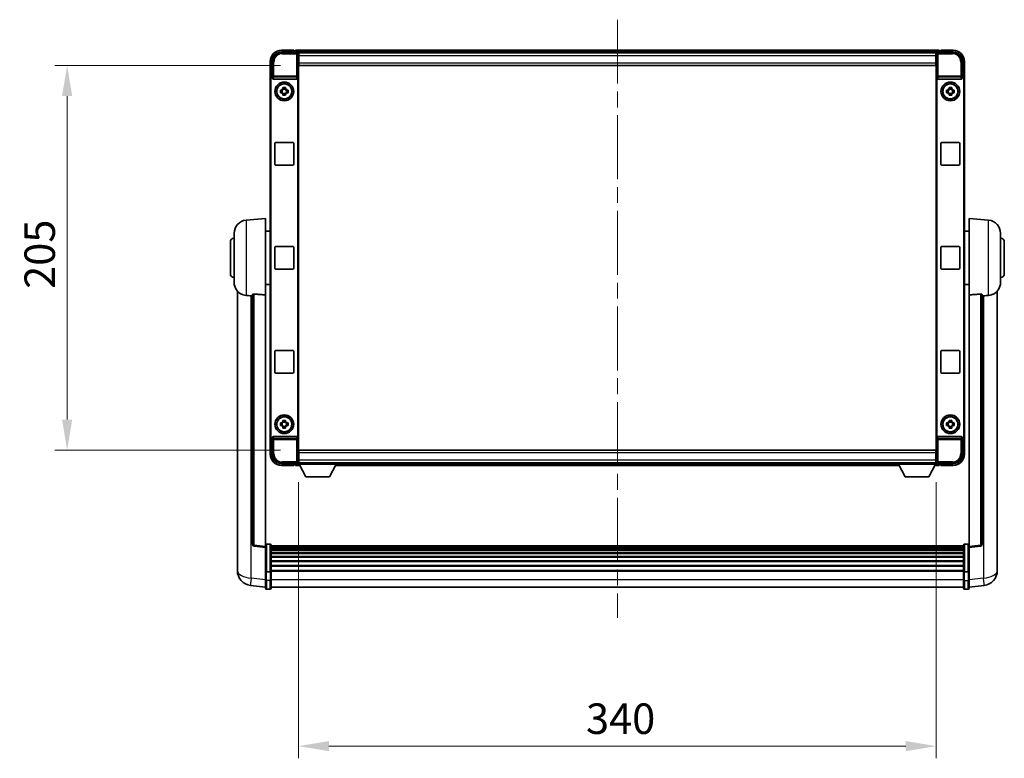
# Model space of a CAD drawing. Units: millimetres. Extents: x 0 to 13168, y 0 to 1827.
# Drawn here: x 4312 to 4837, y 642 to 1036 of the extents above; entities that cross this region are included whole.
import ezdxf

# ---------------------------------------------------------------- set-up
doc = ezdxf.new("R2010")
doc.units = ezdxf.units.MM
doc.header["$LTSCALE"] = 6
doc.linetypes.add('CHAIN', pattern=[0.3543, 0.2362, -0.0295, 0.0591, -0.0295])
doc.layers.get('Defpoints').update_dxf_attribs({"lineweight": 25})
for name, color, linetype, lineweight in [('Centerline (ISO)', 131, 'Continuous', 18), ('Dimension (ISO)', 7, 'Continuous', 18), ('Visible (ISO)', 7, 'Continuous', 35), ('Visible Narrow (ISO)', 7, 'Continuous', 25)]:
    doc.layers.add(name, color=color, linetype=linetype, lineweight=lineweight)
doc.styles.add('Note Text (TK)', font='txt')
doc.dimstyles.new('Default - Method 1b (TK)', dxfattribs={"dimscale": 6, "dimtxt": 2.5, "dimasz": 2.5, "dimexe": 1, "dimexo": 1.5, "dimgap": 1, "dimtad": 1, "dimtoh": 1, "dimrnd": 1e-08, "dimdsep": 46, "dimtxsty": 'Note Text (TK)', "dimcen": 0.09, "dimdle": 5, "dimclrd": 100, "dimclre": 100, "dimclrt": 7, "dimadec": 1, "dimazin": 1, "dimtfac": 1, "dimtmove": 0, "dimatfit": 3, "dimfxl": 1, "dimtolj": 1, "dimlwd": -1, "dimlwe": -1, "dimarcsym": 0})

# ---------------------------------------------------------------- blocks, each defined once
blk = doc.blocks.new('*D237')
at = {"layer": 'Defpoints', "color": 0}
for p in [(4460.55, 1011.01), (4337.05, 806.01), (4460.55, 806.01)]:
    blk.add_point(p, dxfattribs=at)
at = {"layer": 'Dimension (ISO)', "color": 100}
for p, q in [((4450.8, 1011.01), (4330.55, 1011.01)), ((4337.05, 994.76), (4337.05, 822.26)), ((4450.8, 806.01), (4330.55, 806.01))]:
    blk.add_line(p, q, dxfattribs=at)
for points in [[(4334.34, 994.76), (4339.76, 994.76), (4337.05, 1011.01)], [(4334.34, 822.26), (4339.76, 822.26), (4337.05, 806.01)]]:
    blk.add_solid(points, dxfattribs=at)
at = {"layer": 'Dimension (ISO)', "color": 7, "insert": (4322.43, 891.98), "char_height": 16.25, "attachment_point": 4, "rotation": 90, "style": 'Note Text (TK)'}
blk.add_mtext('\\A1;205', dxfattribs=at)
blk = doc.blocks.new('*D238')
at = {"layer": 'Defpoints', "color": 0}
for p in [(4460.3, 798.56), (4800.3, 798.56), (4800.3, 648.11)]:
    blk.add_point(p, dxfattribs=at)
at = {"layer": 'Dimension (ISO)', "color": 100}
for p, q in [((4460.3, 788.81), (4460.3, 641.61)), ((4800.3, 788.81), (4800.3, 641.61)), ((4476.55, 648.11), (4784.05, 648.11))]:
    blk.add_line(p, q, dxfattribs=at)
for points in [[(4476.55, 650.82), (4476.55, 645.4), (4460.3, 648.11)], [(4784.05, 650.82), (4784.05, 645.4), (4800.3, 648.11)]]:
    blk.add_solid(points, dxfattribs=at)
at = {"layer": 'Dimension (ISO)', "color": 7, "insert": (4613.59, 662.74), "char_height": 16.25, "attachment_point": 4, "style": 'Note Text (TK)'}
blk.add_mtext('\\A1;340', dxfattribs=at)

msp = doc.modelspace()

# ---------------------------------------------------------------- linework, layer by layer
at = {"layer": 'Centerline (ISO)', "linetype": 'CHAIN', "ltscale": 23.990969}
msp.add_line((4630.3022, 1035.511), (4630.3022, 716.6001), dxfattribs=at)
at = {"layer": 'Visible (ISO)'}
for p, q in [((4451.2992, 1018.261), (4459.8025, 1018.261)), ((4457.8022, 1019.261), (4451.3022, 1019.261)), ((4457.8022, 1019.261), (4457.8022, 1019.011)), ((4457.8022, 1018.961), (4457.8022, 1019.011)), ((4458.5522, 1018.961), (4457.8022, 1018.961)), ((4801.8022, 1019.261), (4458.8022, 1019.261)), ((4458.8022, 1018.961), (4458.8022, 1019.261)), ((4458.8022, 1018.961), (4458.8022, 1018.511)), ((4458.8022, 1018.711), (4458.8022, 1018.261)), ((4800.8019, 1018.261), (4809.3053, 1018.261)), ((4801.8022, 1019.261), (4801.8022, 1018.961)), ((4801.8022, 1018.511), (4801.8022, 1018.961)), ((4801.8022, 1018.261), (4801.8022, 1018.711)), ((4802.8022, 1018.961), (4802.0522, 1018.961)), ((4802.8022, 1019.011), (4802.8022, 1019.261)), ((4809.3022, 1019.261), (4802.8022, 1019.261)), ((4802.8022, 1019.011), (4802.8022, 1018.961)), ((4445.3022, 1013.261), (4445.3022, 1003.7616)), ((4446.3022, 1004.761), (4446.3022, 1013.264)), ((4800.369, 1018.011), (4460.2354, 1018.011)), ((4460.3022, 1017.7613), (4460.3022, 1012.011)), ((4460.5522, 1017.761), (4460.3022, 1017.761)), ((4460.3022, 1016.761), (4460.5522, 1016.761)), ((4460.5522, 1014.161), (4460.3022, 1014.161)), ((4460.5522, 1016.261), (4460.5522, 1017.761)), ((4800.0522, 1017.761), (4460.5522, 1017.761)), ((4460.5522, 1016.261), (4460.5522, 1012.511)), ((4800.3022, 1017.761), (4800.0522, 1017.761)), ((4800.0522, 1017.761), (4800.0522, 1016.261)), ((4800.0522, 1016.761), (4800.3022, 1016.761)), ((4800.0522, 1012.511), (4800.0522, 1016.261)), ((4800.3022, 1014.161), (4800.0522, 1014.161)), ((4800.3022, 1012.011), (4800.3022, 1017.7613)), ((4814.3022, 1013.264), (4814.3022, 1004.761)), ((4815.3022, 1003.7616), (4815.3022, 1013.261)), ((4460.3022, 1012.011), (4460.3022, 805.011)), ((4460.5522, 1011.011), (4460.5522, 1012.511)), ((4800.0522, 1011.011), (4460.5522, 1011.011)), ((4800.0522, 1012.511), (4800.0522, 1011.011)), ((4800.3022, 805.011), (4800.3022, 1012.011)), ((4445.3022, 813.2604), (4445.3022, 1003.7616)), ((4445.5641, 813.5223), (4445.5641, 1003.4997)), ((4446.3016, 1004.761), (4446.3022, 1004.761)), ((4446.3022, 1004.761), (4446.5641, 1004.4991)), ((4446.5635, 1004.4991), (4446.5641, 1004.4991)), ((4446.5641, 1004.4991), (4446.5641, 1004.2726)), ((4447.0601, 1003.761), (4459.5444, 1003.761)), ((4460.0403, 812.7493), (4460.0403, 1004.2726)), ((4800.5641, 1004.2726), (4800.5641, 812.7493)), ((4801.0601, 1003.761), (4813.5444, 1003.761)), ((4814.3022, 1004.761), (4814.0403, 1004.4991)), ((4814.0403, 1004.4991), (4814.0409, 1004.4991)), ((4814.0403, 1004.2726), (4814.0403, 1004.4991)), ((4814.3022, 1004.761), (4814.3028, 1004.761)), ((4815.0403, 1003.4997), (4815.0403, 813.5223)), ((4815.3022, 1003.7616), (4815.3022, 813.2604)), ((4450.7916, 997.9776), (4451.4104, 997.9776)), ((4451.6455, 997.9776), (4451.6455, 996.5443)), ((4452.0856, 998.6528), (4452.0856, 999.2716)), ((4453.5189, 998.4177), (4452.0856, 998.4177)), ((4453.5189, 999.2716), (4453.5189, 998.6528)), ((4453.959, 997.9776), (4453.959, 996.5443)), ((4454.194, 997.9776), (4454.8129, 997.9776)), ((4805.7916, 997.9776), (4806.4104, 997.9776)), ((4806.6455, 997.9776), (4806.6455, 996.5443)), ((4807.0856, 998.6528), (4807.0856, 999.2716)), ((4808.5189, 998.4177), (4807.0856, 998.4177)), ((4808.5189, 999.2716), (4808.5189, 998.6528)), ((4808.959, 997.9776), (4808.959, 996.5443)), ((4809.194, 997.9776), (4809.8129, 997.9776)), ((4451.4104, 996.5443), (4450.7916, 996.5443)), ((4452.0856, 996.1042), (4453.5189, 996.1042)), ((4452.0856, 995.2503), (4452.0856, 995.8692)), ((4453.5189, 995.8692), (4453.5189, 995.2503)), ((4454.8129, 996.5443), (4454.194, 996.5443)), ((4806.4104, 996.5443), (4805.7916, 996.5443)), ((4807.0856, 996.1042), (4808.5189, 996.1042)), ((4807.0856, 995.2503), (4807.0856, 995.8692)), ((4808.5189, 995.8692), (4808.5189, 995.2503)), ((4809.8129, 996.5443), (4809.194, 996.5443)), ((4447.8022, 958.511), (4447.8022, 969.511)), ((4448.3022, 970.011), (4457.3022, 970.011)), ((4457.8022, 969.511), (4457.8022, 958.511)), ((4802.8022, 958.511), (4802.8022, 969.511)), ((4803.3022, 970.011), (4812.3022, 970.011)), ((4812.8022, 969.511), (4812.8022, 958.511)), ((4457.3022, 958.011), (4448.3022, 958.011)), ((4812.3022, 958.011), (4803.3022, 958.011)), ((4432.4421, 928.6046), (4442.8022, 929.511)), ((4442.8022, 929.511), (4442.8022, 888.7483)), ((4817.8022, 888.7483), (4817.8022, 929.511)), ((4828.1623, 928.6046), (4817.8022, 929.511)), ((4426.0522, 895.3907), (4426.0522, 921.6312)), ((4442.8022, 922.661), (4445.3022, 922.661)), ((4817.8022, 922.661), (4815.3022, 922.661)), ((4834.5522, 921.6312), (4834.5522, 895.3907)), ((4424.0522, 900.011), (4424.0522, 917.011)), ((4447.8022, 903.011), (4447.8022, 914.011)), ((4448.3022, 914.511), (4457.3022, 914.511)), ((4457.8022, 914.011), (4457.8022, 903.011)), ((4802.8022, 903.011), (4802.8022, 914.011)), ((4803.3022, 914.511), (4812.3022, 914.511)), ((4812.8022, 914.011), (4812.8022, 903.011)), ((4836.5522, 917.011), (4836.5522, 900.011)), ((4457.3022, 902.511), (4448.3022, 902.511)), ((4812.3022, 902.511), (4803.3022, 902.511)), ((4442.8022, 894.361), (4445.3022, 894.361)), ((4817.8022, 894.361), (4815.3022, 894.361)), ((4427.8022, 890.7606), (4427.8022, 746.6145)), ((4435.8022, 888.8456), (4435.8022, 755.7467)), ((4442.8022, 754.5116), (4442.8022, 888.7483)), ((4817.8022, 888.7483), (4817.8022, 754.5116)), ((4824.8022, 755.7467), (4824.8022, 888.8456)), ((4832.8022, 746.6145), (4832.8022, 890.7606)), ((4447.8022, 847.511), (4447.8022, 858.511)), ((4448.3022, 859.011), (4457.3022, 859.011)), ((4457.8022, 858.511), (4457.8022, 847.511)), ((4802.8022, 847.511), (4802.8022, 858.511)), ((4803.3022, 859.011), (4812.3022, 859.011)), ((4812.8022, 858.511), (4812.8022, 847.511)), ((4457.3022, 847.011), (4448.3022, 847.011)), ((4812.3022, 847.011), (4803.3022, 847.011)), ((4450.7916, 820.4776), (4451.4104, 820.4776)), ((4451.4104, 819.0443), (4450.7916, 819.0443)), ((4451.6455, 820.4776), (4451.6455, 819.0443)), ((4452.0856, 821.1528), (4452.0856, 821.7716)), ((4453.5189, 820.9177), (4452.0856, 820.9177)), ((4453.5189, 821.7716), (4453.5189, 821.1528)), ((4453.959, 820.4776), (4453.959, 819.0443)), ((4454.194, 820.4776), (4454.8129, 820.4776)), ((4454.8129, 819.0443), (4454.194, 819.0443)), ((4805.7916, 820.4776), (4806.4104, 820.4776)), ((4806.4104, 819.0443), (4805.7916, 819.0443)), ((4806.6455, 820.4776), (4806.6455, 819.0443)), ((4807.0856, 821.1528), (4807.0856, 821.7716)), ((4808.5189, 820.9177), (4807.0856, 820.9177)), ((4808.5189, 821.7716), (4808.5189, 821.1528)), ((4808.959, 820.4776), (4808.959, 819.0443)), ((4809.194, 820.4776), (4809.8129, 820.4776)), ((4809.8129, 819.0443), (4809.194, 819.0443)), ((4452.0856, 818.6042), (4453.5189, 818.6042)), ((4452.0856, 817.7503), (4452.0856, 818.3692)), ((4453.5189, 818.3692), (4453.5189, 817.7503)), ((4807.0856, 818.6042), (4808.5189, 818.6042)), ((4807.0856, 817.7503), (4807.0856, 818.3692)), ((4808.5189, 818.3692), (4808.5189, 817.7503)), ((4445.3022, 813.2604), (4445.3022, 803.761)), ((4446.3022, 812.261), (4446.3016, 812.261)), ((4446.3022, 812.261), (4446.5641, 812.5229)), ((4446.3022, 803.7579), (4446.3022, 812.261)), ((4446.5641, 812.5229), (4446.5635, 812.5229)), ((4446.5641, 812.7493), (4446.5641, 812.5229)), ((4459.5444, 813.261), (4447.0601, 813.261)), ((4813.5444, 813.261), (4801.0601, 813.261)), ((4814.0403, 812.5229), (4814.0403, 812.7493)), ((4814.3022, 812.261), (4814.0403, 812.5229)), ((4814.0409, 812.5229), (4814.0403, 812.5229)), ((4814.3028, 812.261), (4814.3022, 812.261)), ((4814.3022, 812.261), (4814.3022, 803.7579)), ((4815.3022, 803.761), (4815.3022, 813.2604)), ((4460.3022, 805.011), (4460.3022, 799.2607)), ((4460.5522, 806.011), (4800.0522, 806.011)), ((4460.5522, 804.511), (4460.5522, 806.011)), ((4460.5522, 804.511), (4460.5522, 800.761)), ((4800.0522, 806.011), (4800.0522, 804.511)), ((4800.0522, 800.761), (4800.0522, 804.511)), ((4800.3022, 799.2607), (4800.3022, 805.011)), ((4459.8025, 798.761), (4451.2992, 798.761)), ((4451.3022, 797.761), (4457.8022, 797.761)), ((4457.8022, 798.011), (4457.8022, 798.061)), ((4457.8022, 798.061), (4458.5522, 798.061)), ((4457.8022, 798.011), (4457.8022, 797.761)), ((4458.8022, 798.761), (4458.8022, 798.311)), ((4458.8022, 798.511), (4458.8022, 798.061)), ((4458.8022, 797.761), (4458.8022, 798.061)), ((4458.8022, 797.761), (4461.2138, 797.761)), ((4460.2354, 799.011), (4460.3022, 799.011)), ((4460.3022, 802.861), (4460.5522, 802.861)), ((4460.5522, 800.261), (4460.3022, 800.261)), ((4460.3022, 799.261), (4460.5522, 799.261)), ((4460.3022, 799.261), (4460.3022, 798.561)), ((4460.3022, 799.261), (4480.9022, 799.261)), ((4460.3022, 798.561), (4480.9022, 798.561)), ((4460.5522, 799.261), (4460.5522, 800.761)), ((4460.5522, 799.261), (4800.0522, 799.261)), ((4464.3522, 791.661), (4460.8022, 798.561)), ((4476.8522, 791.661), (4480.4022, 798.561)), ((4479.9906, 797.761), (4780.6138, 797.761)), ((4480.9022, 799.261), (4480.9022, 798.561)), ((4480.9022, 799.011), (4779.7022, 799.011)), ((4779.7022, 799.261), (4779.7022, 798.561)), ((4779.7022, 799.261), (4800.3022, 799.261)), ((4779.7022, 798.561), (4800.3022, 798.561)), ((4783.7522, 791.661), (4780.2022, 798.561)), ((4796.2522, 791.661), (4799.8022, 798.561)), ((4799.3906, 797.761), (4801.8022, 797.761)), ((4800.0522, 802.861), (4800.3022, 802.861)), ((4800.0522, 800.761), (4800.0522, 799.261)), ((4800.3022, 800.261), (4800.0522, 800.261)), ((4800.0522, 799.261), (4800.3022, 799.261)), ((4800.3022, 799.261), (4800.3022, 798.561)), ((4800.3022, 799.011), (4800.369, 799.011)), ((4809.3053, 798.761), (4800.8019, 798.761)), ((4801.8022, 798.311), (4801.8022, 798.761)), ((4801.8022, 798.061), (4801.8022, 798.511)), ((4801.8022, 798.061), (4801.8022, 797.761)), ((4802.0522, 798.061), (4802.8022, 798.061)), ((4802.8022, 798.061), (4802.8022, 798.011)), ((4802.8022, 797.761), (4802.8022, 798.011)), ((4802.8022, 797.761), (4809.3022, 797.761)), ((4464.3522, 791.661), (4476.8522, 791.661)), ((4783.7522, 791.661), (4796.2522, 791.661)), ((4445.3022, 755.7727), (4443.3022, 755.7727)), ((4815.3022, 755.7727), (4817.3022, 755.7727)), ((4442.8022, 754.0268), (4436.6843, 754.7537)), ((4442.8022, 754.5116), (4442.8022, 754.0268)), ((4442.8022, 754.0268), (4442.8022, 741.8566)), ((4445.8022, 755.2727), (4445.8022, 741.0806)), ((4814.8022, 755.0027), (4445.8022, 755.0027)), ((4814.8022, 754.771), (4445.8022, 754.771)), ((4814.8022, 754.7593), (4445.8022, 754.7593)), ((4814.8022, 754.4877), (4445.8022, 754.4877)), ((4814.8022, 754.0365), (4445.8022, 754.0365)), ((4814.8022, 753.7263), (4445.8022, 753.7263)), ((4814.8022, 752.8564), (4445.8022, 752.8564)), ((4814.8022, 752.51), (4445.8022, 752.51)), ((4814.8022, 751.2547), (4445.8022, 751.2547)), ((4814.8022, 750.8756), (4445.8022, 750.8756)), ((4814.8022, 741.0806), (4814.8022, 755.2727)), ((4817.8022, 754.0268), (4823.9202, 754.7537)), ((4817.8022, 754.0268), (4817.8022, 754.5116)), ((4817.8022, 741.8566), (4817.8022, 754.0268)), ((4427.8022, 744.5494), (4427.8022, 746.6145)), ((4814.8022, 749.2801), (4445.8022, 749.2801)), ((4814.8022, 748.8729), (4445.8022, 748.8729)), ((4814.8022, 746.9927), (4445.8022, 746.9927)), ((4814.8022, 746.5627), (4445.8022, 746.5627)), ((4832.8022, 746.6145), (4832.8022, 744.5494)), ((4427.8022, 743.5229), (4427.8022, 741.7284)), ((4442.8022, 741.0806), (4442.8022, 741.8566)), ((4442.8022, 741.0806), (4442.8022, 736.6001)), ((4445.3022, 740.9789), (4443.3022, 740.9789)), ((4814.8022, 744.4618), (4445.8022, 744.4618)), ((4814.8022, 744.0151), (4445.8022, 744.0151)), ((4814.8022, 741.7645), (4445.8022, 741.7645)), ((4814.8022, 741.3941), (4445.8022, 741.3941)), ((4445.8022, 736.6001), (4445.8022, 741.0806)), ((4814.8022, 741.0806), (4814.8022, 736.6001)), ((4815.3022, 740.9789), (4817.3022, 740.9789)), ((4817.8022, 741.8566), (4817.8022, 741.0806)), ((4817.8022, 736.6001), (4817.8022, 741.0806)), ((4832.8022, 741.7284), (4832.8022, 743.5229)), ((4442.8022, 732.3501), (4442.8022, 736.6001)), ((4445.8022, 736.6001), (4445.8022, 732.3501)), ((4814.8022, 732.3501), (4814.8022, 736.6001)), ((4817.8022, 736.6001), (4817.8022, 732.3501)), ((4442.8022, 732.8349), (4434.8529, 733.785)), ((4445.3022, 731.8501), (4443.3022, 731.8501)), ((4814.8022, 732.8501), (4445.8022, 732.8501)), ((4815.3022, 731.8501), (4817.3022, 731.8501)), ((4817.8022, 732.8349), (4825.7516, 733.785))]:
    msp.add_line(p, q, dxfattribs=at)
for centre, radius in [((4452.8022, 997.261), 5), ((4452.8022, 997.261), 4.15), ((4452.8022, 997.261), 4.0013), ((4807.8022, 997.261), 5), ((4807.8022, 997.261), 4.15), ((4807.8022, 997.261), 4.0013), ((4452.8022, 819.761), 5), ((4807.8022, 819.761), 5), ((4452.8022, 819.761), 4.15), ((4452.8022, 819.761), 4.0013), ((4807.8022, 819.761), 4.15), ((4807.8022, 819.761), 4.0013)]:
    msp.add_circle(centre, radius, dxfattribs=at)
for centre, radius, start, end in [((4451.3022, 1013.261), 6, 90, 180), ((4458.5522, 1018.711), 0.25, 0, 90), ((4802.0522, 1018.711), 0.25, 90, 180), ((4809.3022, 1013.261), 6, 0, 90), ((4452.8022, 997.261), 1.5655, 117.245031, 152.754969), ((4452.8022, 997.261), 1.5655, 27.245031, 62.754969), ((4807.8022, 997.261), 1.5655, 117.245031, 152.754969), ((4807.8022, 997.261), 1.5655, 27.245031, 62.754969), ((4452.8022, 997.261), 1.5655, 207.245031, 242.754969), ((4452.8022, 997.261), 1.5655, 297.245031, 332.754969), ((4807.8022, 997.261), 1.5655, 207.245031, 242.754969), ((4807.8022, 997.261), 1.5655, 297.245031, 332.754969), ((4448.3022, 969.511), 0.5, 90, 180), ((4457.3022, 969.511), 0.5, 0, 90), ((4803.3022, 969.511), 0.5, 90, 180), ((4812.3022, 969.511), 0.5, 0, 90), ((4448.3022, 958.511), 0.5, 180, 270), ((4457.3022, 958.511), 0.5, 270, 0), ((4803.3022, 958.511), 0.5, 180, 270), ((4812.3022, 958.511), 0.5, 270, 0), ((4433.0522, 921.6312), 7, 95, 180), ((4827.5522, 921.6312), 7, 0, 85), ((4426.0522, 917.011), 2, 90, 180), ((4834.5522, 917.011), 2, 0, 90), ((4448.3022, 914.011), 0.5, 90, 180), ((4457.3022, 914.011), 0.5, 0, 90), ((4803.3022, 914.011), 0.5, 90, 180), ((4812.3022, 914.011), 0.5, 0, 90), ((4448.3022, 903.011), 0.5, 180, 270), ((4457.3022, 903.011), 0.5, 270, 0), ((4803.3022, 903.011), 0.5, 180, 270), ((4812.3022, 903.011), 0.5, 270, 0), ((4426.0522, 900.011), 2, 180, 270), ((4834.5522, 900.011), 2, 270, 0), ((4433.0522, 895.3907), 7, 180, 248.257044), ((4827.5522, 895.3907), 7, 291.742956, 0), ((4448.3022, 858.511), 0.5, 90, 180), ((4457.3022, 858.511), 0.5, 0, 90), ((4803.3022, 858.511), 0.5, 90, 180), ((4812.3022, 858.511), 0.5, 0, 90), ((4448.3022, 847.511), 0.5, 180, 270), ((4457.3022, 847.511), 0.5, 270, 0), ((4803.3022, 847.511), 0.5, 180, 270), ((4812.3022, 847.511), 0.5, 270, 0), ((4452.8022, 819.761), 1.5655, 117.245031, 152.754969), ((4452.8022, 819.761), 1.5655, 207.245031, 242.754969), ((4452.8022, 819.761), 1.5655, 27.245031, 62.754969), ((4452.8022, 819.761), 1.5655, 297.245031, 332.754969), ((4807.8022, 819.761), 1.5655, 117.245031, 152.754969), ((4807.8022, 819.761), 1.5655, 207.245031, 242.754969), ((4807.8022, 819.761), 1.5655, 27.245031, 62.754969), ((4807.8022, 819.761), 1.5655, 297.245031, 332.754969), ((4451.3022, 803.761), 6, 180, 270), ((4809.3022, 803.761), 6, 270, 0), ((4458.5522, 798.311), 0.25, 270, 0), ((4802.0522, 798.311), 0.25, 180, 270), ((4436.8022, 755.7467), 1, 180, 263.22423), ((4443.3022, 755.2727), 0.5, 90, 180), ((4445.3022, 755.2727), 0.5, 0, 90), ((4815.3022, 755.2727), 0.5, 90, 180), ((4817.3022, 755.2727), 0.5, 0, 90), ((4823.8022, 755.7467), 1, 276.77577, 0), ((4435.8022, 741.7284), 8, 180, 263.184806), ((4824.8022, 741.7284), 8, 276.815194, 0), ((4443.3022, 732.3501), 0.5, 180, 270), ((4445.3022, 732.3501), 0.5, 270, 0), ((4815.3022, 732.3501), 0.5, 180, 270), ((4817.3022, 732.3501), 0.5, 270, 0)]:
    msp.add_arc(centre, radius, start, end, dxfattribs=at)
for centre, major_axis, ratio, start_param, end_param in [((4451.3053, 1013.2579), (-3.5398, 3.5398), 0.99878277, 5.49839613, 7.06797448), ((4459.8019, 1017.7607), (0.354, 0.354), 0.99878277, 5.49839613, 7.06797448), ((4800.8025, 1017.7607), (-0.354, 0.354), 0.99878277, 5.49839613, 7.06797448), ((4809.2992, 1013.2579), (3.5398, 3.5398), 0.99878277, 5.49839613, 7.06797448), ((4446.3028, 1003.7604), (-0.708, 0.708), 0.99878277, 5.49839613, 7.06797448), ((4446.5648, 1003.4984), (-0.708, 0.708), 0.99878277, 5.49839613, 7.06797448), ((4447.0644, 1004.2771), (-0.0697, -0.5117), 0.96815944, 4.8522561, 6.41439087), ((4459.54, 1004.2771), (0.0697, -0.5117), 0.96815944, 6.15197975, 7.71411451), ((4801.0644, 1004.2771), (-0.0697, -0.5117), 0.96815944, 4.8522561, 6.41439087), ((4813.54, 1004.2771), (0.0697, -0.5117), 0.96815944, 6.15197975, 7.71411451), ((4814.0397, 1003.4984), (0.708, 0.708), 0.99878277, 5.49839613, 7.06797448), ((4814.3016, 1003.7604), (0.708, 0.708), 0.99878277, 5.49839613, 7.06797448), ((4446.5648, 813.5235), (-0.708, -0.708), 0.99878277, 5.49839613, 7.06797448), ((4814.0397, 813.5235), (0.708, -0.708), 0.99878277, 5.49839613, 7.06797448), ((4446.3028, 813.2616), (-0.708, -0.708), 0.99878277, 5.49839613, 7.06797448), ((4447.0644, 812.7448), (-0.0697, 0.5117), 0.96815944, 6.15197975, 7.71411451), ((4459.54, 812.7448), (0.0697, 0.5117), 0.96815944, 4.8522561, 6.41439087), ((4801.0644, 812.7448), (-0.0697, 0.5117), 0.96815944, 6.15197975, 7.71411451), ((4813.54, 812.7448), (0.0697, 0.5117), 0.96815944, 4.8522561, 6.41439087), ((4814.3016, 813.2616), (0.708, -0.708), 0.99878277, 5.49839613, 7.06797448), ((4451.3053, 803.764), (-3.5398, -3.5398), 0.99878277, 5.49839613, 7.06797448), ((4809.2992, 803.764), (3.5398, -3.5398), 0.99878277, 5.49839613, 7.06797448), ((4459.8019, 799.2613), (0.354, -0.354), 0.99878277, 5.49839613, 7.06797448), ((4800.8025, 799.2613), (-0.354, -0.354), 0.99878277, 5.49839613, 7.06797448)]:
    msp.add_ellipse(centre, major_axis=major_axis, ratio=ratio, start_param=start_param, end_param=end_param, dxfattribs=at)
for points, knots in [([(4450.7916, 996.5443), (4450.7842, 996.7911), (4450.7808, 997.0346), (4450.7808, 997.4873), (4450.7842, 997.7308), (4450.7916, 997.9776)], [4.331071921, 4.331071921, 4.331071921, 4.331071921, 4.398975087, 4.398975087, 4.466878254, 4.466878254, 4.466878254, 4.466878254]), ([(4452.0856, 999.2716), (4452.3324, 999.279), (4452.5759, 999.2824), (4453.0286, 999.2824), (4453.2721, 999.279), (4453.5189, 999.2716)], [4.331071921, 4.331071921, 4.331071921, 4.331071921, 4.398975087, 4.398975087, 4.466878254, 4.466878254, 4.466878254, 4.466878254]), ([(4454.8129, 997.9776), (4454.8202, 997.7308), (4454.8236, 997.4873), (4454.8236, 997.0346), (4454.8202, 996.7911), (4454.8129, 996.5443)], [4.331071921, 4.331071921, 4.331071921, 4.331071921, 4.398975087, 4.398975087, 4.466878254, 4.466878254, 4.466878254, 4.466878254]), ([(4805.7916, 996.5443), (4805.7842, 996.7911), (4805.7808, 997.0346), (4805.7808, 997.4873), (4805.7842, 997.7308), (4805.7916, 997.9776)], [4.331071921, 4.331071921, 4.331071921, 4.331071921, 4.398975087, 4.398975087, 4.466878254, 4.466878254, 4.466878254, 4.466878254]), ([(4807.0856, 999.2716), (4807.3324, 999.279), (4807.5759, 999.2824), (4808.0286, 999.2824), (4808.2721, 999.279), (4808.5189, 999.2716)], [4.331071921, 4.331071921, 4.331071921, 4.331071921, 4.398975087, 4.398975087, 4.466878254, 4.466878254, 4.466878254, 4.466878254]), ([(4809.8129, 997.9776), (4809.8202, 997.7308), (4809.8236, 997.4873), (4809.8236, 997.0346), (4809.8202, 996.7911), (4809.8129, 996.5443)], [4.331071921, 4.331071921, 4.331071921, 4.331071921, 4.398975087, 4.398975087, 4.466878254, 4.466878254, 4.466878254, 4.466878254]), ([(4453.5189, 995.2503), (4453.2721, 995.243), (4453.0286, 995.2396), (4452.5759, 995.2396), (4452.3324, 995.243), (4452.0856, 995.2503)], [4.331071921, 4.331071921, 4.331071921, 4.331071921, 4.398975087, 4.398975087, 4.466878254, 4.466878254, 4.466878254, 4.466878254]), ([(4808.5189, 995.2503), (4808.2721, 995.243), (4808.0286, 995.2396), (4807.5759, 995.2396), (4807.3324, 995.243), (4807.0856, 995.2503)], [4.331071921, 4.331071921, 4.331071921, 4.331071921, 4.398975087, 4.398975087, 4.466878254, 4.466878254, 4.466878254, 4.466878254]), ([(4430.4591, 888.8888), (4430.5713, 888.844), (4430.6868, 888.8019), (4431.3162, 888.5948), (4431.8668, 888.4891), (4432.4421, 888.4568)], [-4.49329069, -4.49329069, -4.49329069, -4.49329069, -4.442199692, -4.442199692, -4.222488194, -4.222488194, -4.222488194, -4.222488194]), ([(4432.4421, 888.4568), (4432.4457, 888.4566), (4432.4493, 888.4564), (4433.2918, 888.4091), (4434.2119, 888.3545), (4435.105, 888.2807)], [2.102258604, 2.102258604, 2.102258604, 2.102258604, 2.10340374, 2.10340374, 2.370180755, 2.370180755, 2.370180755, 2.370180755]), ([(4435.8022, 888.8456), (4435.8025, 888.8885), (4435.8218, 888.9341), (4435.9134, 889.0302), (4435.9944, 889.0799), (4436.1766, 889.1437), (4436.2704, 889.1668), (4436.4337, 889.1862), (4436.4919, 889.1902), (4436.6054, 889.1919), (4436.6604, 889.1903), (4436.7151, 889.1864)], [0.192845303, 0.192845303, 0.192845303, 0.192845303, 0.240507365, 0.240507365, 0.297130074, 0.297130074, 0.334079186, 0.334079186, 0.352553742, 0.352553742, 0.369009283, 0.369009283, 0.369009283, 0.369009283]), ([(4823.8894, 889.1864), (4823.9441, 889.1903), (4823.9991, 889.1919), (4824.1126, 889.1902), (4824.1708, 889.1862), (4824.3341, 889.1668), (4824.4278, 889.1437), (4824.61, 889.0799), (4824.6911, 889.0302), (4824.7827, 888.9341), (4824.802, 888.8885), (4824.8022, 888.8456)], [0.3759847, 0.3759847, 0.3759847, 0.3759847, 0.392440242, 0.392440242, 0.410914798, 0.410914798, 0.44786391, 0.44786391, 0.504486619, 0.504486619, 0.552148681, 0.552148681, 0.552148681, 0.552148681]), ([(4825.4995, 888.2807), (4826.3926, 888.3545), (4827.3126, 888.4091), (4828.1551, 888.4564), (4828.1587, 888.4566), (4828.1623, 888.4568)], [2.57632281, 2.57632281, 2.57632281, 2.57632281, 2.843099825, 2.843099825, 2.844244962, 2.844244962, 2.844244962, 2.844244962]), ([(4828.1623, 888.4568), (4828.677, 888.4857), (4829.1715, 888.5733), (4829.8111, 888.764), (4829.9813, 888.8234), (4830.1454, 888.8889)], [-8.358650844, -8.358650844, -8.358650844, -8.358650844, -8.190003506, -8.190003506, -8.126003536, -8.126003536, -8.126003536, -8.126003536]), ([(4450.7916, 819.0443), (4450.7842, 819.2911), (4450.7808, 819.5346), (4450.7808, 819.9873), (4450.7842, 820.2308), (4450.7916, 820.4776)], [4.331071921, 4.331071921, 4.331071921, 4.331071921, 4.398975087, 4.398975087, 4.466878254, 4.466878254, 4.466878254, 4.466878254]), ([(4452.0856, 821.7716), (4452.3324, 821.779), (4452.5759, 821.7824), (4453.0286, 821.7824), (4453.2721, 821.779), (4453.5189, 821.7716)], [4.331071921, 4.331071921, 4.331071921, 4.331071921, 4.398975087, 4.398975087, 4.466878254, 4.466878254, 4.466878254, 4.466878254]), ([(4454.8129, 820.4776), (4454.8202, 820.2308), (4454.8236, 819.9873), (4454.8236, 819.5346), (4454.8202, 819.2911), (4454.8129, 819.0443)], [4.331071921, 4.331071921, 4.331071921, 4.331071921, 4.398975087, 4.398975087, 4.466878254, 4.466878254, 4.466878254, 4.466878254]), ([(4805.7916, 819.0443), (4805.7842, 819.2911), (4805.7808, 819.5346), (4805.7808, 819.9873), (4805.7842, 820.2308), (4805.7916, 820.4776)], [4.331071921, 4.331071921, 4.331071921, 4.331071921, 4.398975087, 4.398975087, 4.466878254, 4.466878254, 4.466878254, 4.466878254]), ([(4807.0856, 821.7716), (4807.3324, 821.779), (4807.5759, 821.7824), (4808.0286, 821.7824), (4808.2721, 821.779), (4808.5189, 821.7716)], [4.331071921, 4.331071921, 4.331071921, 4.331071921, 4.398975087, 4.398975087, 4.466878254, 4.466878254, 4.466878254, 4.466878254]), ([(4809.8129, 820.4776), (4809.8202, 820.2308), (4809.8236, 819.9873), (4809.8236, 819.5346), (4809.8202, 819.2911), (4809.8129, 819.0443)], [4.331071921, 4.331071921, 4.331071921, 4.331071921, 4.398975087, 4.398975087, 4.466878254, 4.466878254, 4.466878254, 4.466878254]), ([(4453.5189, 817.7503), (4453.2721, 817.743), (4453.0286, 817.7396), (4452.5759, 817.7396), (4452.3324, 817.743), (4452.0856, 817.7503)], [4.331071921, 4.331071921, 4.331071921, 4.331071921, 4.398975087, 4.398975087, 4.466878254, 4.466878254, 4.466878254, 4.466878254]), ([(4808.5189, 817.7503), (4808.2721, 817.743), (4808.0286, 817.7396), (4807.5759, 817.7396), (4807.3324, 817.743), (4807.0856, 817.7503)], [4.331071921, 4.331071921, 4.331071921, 4.331071921, 4.398975087, 4.398975087, 4.466878254, 4.466878254, 4.466878254, 4.466878254]), ([(4427.8022, 746.6145), (4427.8022, 746.5207), (4427.8025, 746.427), (4427.8056, 745.8102), (4427.8119, 745.3028), (4427.8119, 744.4416), (4427.8056, 744.0269), (4427.8025, 743.6341), (4427.8022, 743.5772), (4427.8022, 743.5229)], [4.535339596, 4.535339596, 4.535339596, 4.535339596, 4.561894963, 4.561894963, 4.711051305, 4.711051305, 4.860207647, 4.860207647, 4.886763014, 4.886763014, 4.886763014, 4.886763014]), ([(4832.8022, 743.5229), (4832.8022, 743.5772), (4832.8019, 743.6341), (4832.7989, 744.0269), (4832.7926, 744.4416), (4832.7926, 745.3028), (4832.7989, 745.8102), (4832.8019, 746.427), (4832.8022, 746.5207), (4832.8022, 746.6145)], [4.535339596, 4.535339596, 4.535339596, 4.535339596, 4.561894963, 4.561894963, 4.711051305, 4.711051305, 4.860207647, 4.860207647, 4.886763014, 4.886763014, 4.886763014, 4.886763014]), ([(4427.8059, 743.9925), (4427.8048, 744.0972), (4427.8037, 744.2079), (4427.8025, 744.3971), (4427.8022, 744.4724), (4427.8022, 744.5494)], [4.818278025, 4.818278025, 4.818278025, 4.818278025, 4.8602076466, 4.8602076466, 4.8867630138, 4.8867630138, 4.8867630138, 4.8867630138]), ([(4442.8022, 741.0806), (4442.8022, 741.0804), (4442.8022, 741.0802), (4442.8025, 741.0727), (4442.8066, 741.0655), (4442.8226, 741.0512), (4442.8344, 741.0443), (4442.8772, 741.0258), (4442.9158, 741.015), (4443.0097, 740.9974), (4443.0632, 740.9905), (4443.1793, 740.9813), (4443.2404, 740.9789), (4443.3022, 740.9789)], [-0.0003347789, -0.0003347789, -0.0003347789, -0.0003347789, 0, 0, 0.011463002, 0.011463002, 0.0228675214, 0.0228675214, 0.0430502261, 0.0430502261, 0.0621538264, 0.0621538264, 0.0807455701, 0.0807455701, 0.0807455701, 0.0807455701]), ([(4445.8022, 741.0806), (4445.8022, 741.0804), (4445.8022, 741.0802), (4445.802, 741.0727), (4445.7979, 741.0655), (4445.7819, 741.0512), (4445.7701, 741.0443), (4445.7273, 741.0258), (4445.6887, 741.015), (4445.5948, 740.9974), (4445.5413, 740.9905), (4445.4252, 740.9813), (4445.3641, 740.9789), (4445.3022, 740.9789)], [-0.0809227639, -0.0809227639, -0.0809227639, -0.0809227639, -0.0805886357, -0.0805886357, -0.0691479127, -0.0691479127, -0.0577655589, -0.0577655589, -0.0376220805, -0.0376220805, -0.0185556094, -0.0185556094, 0, 0, 0, 0]), ([(4815.3022, 740.9789), (4815.2404, 740.9789), (4815.1793, 740.9813), (4815.0632, 740.9905), (4815.0097, 740.9974), (4814.9158, 741.015), (4814.8772, 741.0258), (4814.8344, 741.0443), (4814.8226, 741.0512), (4814.8066, 741.0655), (4814.8025, 741.0727), (4814.8022, 741.0802), (4814.8022, 741.0804), (4814.8022, 741.0806)], [-0.0807455701, -0.0807455701, -0.0807455701, -0.0807455701, -0.0621538264, -0.0621538264, -0.0430502261, -0.0430502261, -0.0228675214, -0.0228675214, -0.011463002, -0.011463002, 0, 0, 0.0003347789, 0.0003347789, 0.0003347789, 0.0003347789]), ([(4817.8022, 741.0806), (4817.8022, 741.0804), (4817.8022, 741.0802), (4817.802, 741.0727), (4817.7979, 741.0655), (4817.7819, 741.0512), (4817.7701, 741.0443), (4817.7273, 741.0258), (4817.6887, 741.015), (4817.5948, 740.9974), (4817.5413, 740.9905), (4817.4252, 740.9813), (4817.3641, 740.9789), (4817.3022, 740.9789)], [-0.0809227639, -0.0809227639, -0.0809227639, -0.0809227639, -0.0805886357, -0.0805886357, -0.0691479127, -0.0691479127, -0.0577655589, -0.0577655589, -0.0376220805, -0.0376220805, -0.0185556094, -0.0185556094, 0, 0, 0, 0]), ([(4832.8022, 744.5494), (4832.8022, 744.4724), (4832.8019, 744.3971), (4832.8007, 744.2079), (4832.7997, 744.0972), (4832.7986, 743.9925)], [4.5353395957, 4.5353395957, 4.5353395957, 4.5353395957, 4.5618949629, 4.5618949629, 4.6038245845, 4.6038245845, 4.6038245845, 4.6038245845])]:
    msp.add_open_spline(points, degree=3, knots=knots, dxfattribs=at)
for points, weights in [([(4452.0856, 997.9776), (4451.8203, 997.9776), (4451.4104, 997.9776)], [1.35956394726, 1.22656475141, 1.03074466748]), ([(4452.0856, 998.6528), (4452.0856, 998.2429), (4452.0856, 997.9776)], [1.03074466748, 1.22656475141, 1.35956394726]), ([(4453.5189, 997.9776), (4453.5189, 998.2429), (4453.5189, 998.6528)], [1.35956394726, 1.22656475141, 1.03074466748]), ([(4454.194, 997.9776), (4453.7842, 997.9776), (4453.5189, 997.9776)], [1.03074466748, 1.22656475141, 1.35956394726]), ([(4807.0856, 997.9776), (4806.8203, 997.9776), (4806.4104, 997.9776)], [1.35956394726, 1.22656475141, 1.03074466748]), ([(4807.0856, 998.6528), (4807.0856, 998.2429), (4807.0856, 997.9776)], [1.03074466748, 1.22656475141, 1.35956394726]), ([(4808.5189, 997.9776), (4808.5189, 998.2429), (4808.5189, 998.6528)], [1.35956394726, 1.22656475141, 1.03074466748]), ([(4809.194, 997.9776), (4808.7842, 997.9776), (4808.5189, 997.9776)], [1.03074466748, 1.22656475141, 1.35956394726]), ([(4451.4104, 996.5443), (4451.8203, 996.5443), (4452.0856, 996.5443)], [1.03074466748, 1.22656475141, 1.35956394726]), ([(4452.0856, 996.5443), (4452.0856, 996.279), (4452.0856, 995.8692)], [1.35956394726, 1.22656475141, 1.03074466748]), ([(4453.5189, 995.8692), (4453.5189, 996.279), (4453.5189, 996.5443)], [1.03074466748, 1.22656475141, 1.35956394726]), ([(4453.5189, 996.5443), (4453.7842, 996.5443), (4454.194, 996.5443)], [1.35956394726, 1.22656475141, 1.03074466748]), ([(4806.4104, 996.5443), (4806.8203, 996.5443), (4807.0856, 996.5443)], [1.03074466748, 1.22656475141, 1.35956394726]), ([(4807.0856, 996.5443), (4807.0856, 996.279), (4807.0856, 995.8692)], [1.35956394726, 1.22656475141, 1.03074466748]), ([(4808.5189, 995.8692), (4808.5189, 996.279), (4808.5189, 996.5443)], [1.03074466748, 1.22656475141, 1.35956394726]), ([(4808.5189, 996.5443), (4808.7842, 996.5443), (4809.194, 996.5443)], [1.35956394726, 1.22656475141, 1.03074466748]), ([(4452.0856, 820.4776), (4451.8203, 820.4776), (4451.4104, 820.4776)], [1.35956394726, 1.22656475141, 1.03074466748]), ([(4451.4104, 819.0443), (4451.8203, 819.0443), (4452.0856, 819.0443)], [1.03074466748, 1.22656475141, 1.35956394726]), ([(4452.0856, 821.1528), (4452.0856, 820.7429), (4452.0856, 820.4776)], [1.03074466748, 1.22656475141, 1.35956394726]), ([(4452.0856, 819.0443), (4452.0856, 818.779), (4452.0856, 818.3692)], [1.35956394726, 1.22656475141, 1.03074466748]), ([(4453.5189, 820.4776), (4453.5189, 820.7429), (4453.5189, 821.1528)], [1.35956394726, 1.22656475141, 1.03074466748]), ([(4454.194, 820.4776), (4453.7842, 820.4776), (4453.5189, 820.4776)], [1.03074466748, 1.22656475141, 1.35956394726]), ([(4453.5189, 818.3692), (4453.5189, 818.779), (4453.5189, 819.0443)], [1.03074466748, 1.22656475141, 1.35956394726]), ([(4453.5189, 819.0443), (4453.7842, 819.0443), (4454.194, 819.0443)], [1.35956394726, 1.22656475141, 1.03074466748]), ([(4807.0856, 820.4776), (4806.8203, 820.4776), (4806.4104, 820.4776)], [1.35956394726, 1.22656475141, 1.03074466748]), ([(4806.4104, 819.0443), (4806.8203, 819.0443), (4807.0856, 819.0443)], [1.03074466748, 1.22656475141, 1.35956394726]), ([(4807.0856, 821.1528), (4807.0856, 820.7429), (4807.0856, 820.4776)], [1.03074466748, 1.22656475141, 1.35956394726]), ([(4807.0856, 819.0443), (4807.0856, 818.779), (4807.0856, 818.3692)], [1.35956394726, 1.22656475141, 1.03074466748]), ([(4808.5189, 820.4776), (4808.5189, 820.7429), (4808.5189, 821.1528)], [1.35956394726, 1.22656475141, 1.03074466748]), ([(4809.194, 820.4776), (4808.7842, 820.4776), (4808.5189, 820.4776)], [1.03074466748, 1.22656475141, 1.35956394726]), ([(4808.5189, 818.3692), (4808.5189, 818.779), (4808.5189, 819.0443)], [1.03074466748, 1.22656475141, 1.35956394726]), ([(4808.5189, 819.0443), (4808.7842, 819.0443), (4809.194, 819.0443)], [1.35956394726, 1.22656475141, 1.03074466748])]:
    msp.add_rational_spline(points, weights, degree=2, dxfattribs=at)
for points in [[(4435.105, 888.2807), (4435.4533, 888.2519), (4435.8022, 888.223)], [(4442.8022, 888.7483), (4439.7366, 888.9684), (4436.7151, 889.1864)], [(4823.8894, 889.1864), (4820.8679, 888.9684), (4817.8022, 888.7483)], [(4824.8022, 888.223), (4825.1512, 888.2519), (4825.4995, 888.2807)]]:
    msp.add_open_spline(points, degree=2, dxfattribs=at)
at = {"layer": 'Visible Narrow (ISO)'}
for p, q in [((4451.7188, 1017.8413), (4451.2992, 1018.261)), ((4451.3022, 1019.261), (4451.3022, 1019.011)), ((4451.3022, 1019.011), (4457.8022, 1019.011)), ((4801.8022, 1018.961), (4458.8022, 1018.961)), ((4801.8022, 1018.511), (4458.8022, 1018.511)), ((4459.8025, 1018.261), (4459.3829, 1017.8413)), ((4801.2216, 1017.8413), (4800.8019, 1018.261)), ((4802.8022, 1019.011), (4809.3022, 1019.011)), ((4809.3053, 1018.261), (4808.8856, 1017.8413)), ((4809.3022, 1019.261), (4809.3022, 1019.011)), ((4445.3022, 1013.261), (4445.5522, 1013.261)), ((4445.5522, 1004.4229), (4445.5522, 1013.261)), ((4446.3022, 1013.264), (4446.7219, 1012.8443)), ((4446.7219, 1012.8443), (4447.2216, 1012.8443)), ((4446.7219, 1012.8443), (4446.7219, 1005.43)), ((4447.2216, 1005.43), (4447.2216, 1012.8443)), ((4451.7188, 1017.8413), (4451.7188, 1017.3416)), ((4459.3829, 1017.8413), (4451.7188, 1017.8413)), ((4451.7188, 1017.3416), (4459.3829, 1017.3416)), ((4459.3829, 1017.8413), (4459.3829, 1017.3416)), ((4459.3829, 1017.3416), (4459.8826, 1017.3416)), ((4459.3829, 1017.3416), (4459.3829, 1005.43)), ((4459.8826, 1017.3416), (4460.3022, 1017.7613)), ((4459.8826, 1005.43), (4459.8826, 1017.3416)), ((4460.5522, 1016.461), (4460.3022, 1016.461)), ((4460.5522, 1014.561), (4460.3022, 1014.561)), ((4800.0522, 1016.261), (4460.5522, 1016.261)), ((4800.3022, 1016.461), (4800.0522, 1016.461)), ((4800.3022, 1014.561), (4800.0522, 1014.561)), ((4800.3022, 1017.7613), (4800.7219, 1017.3416)), ((4800.7219, 1017.3416), (4800.7219, 1005.43)), ((4800.7219, 1017.3416), (4801.2216, 1017.3416)), ((4801.2216, 1017.3416), (4801.2216, 1017.8413)), ((4808.8856, 1017.8413), (4801.2216, 1017.8413)), ((4801.2216, 1017.3416), (4808.8856, 1017.3416)), ((4801.2216, 1005.43), (4801.2216, 1017.3416)), ((4808.8856, 1017.8413), (4808.8856, 1017.3416)), ((4813.8826, 1012.8443), (4813.3829, 1012.8443)), ((4813.3829, 1012.8443), (4813.3829, 1005.43)), ((4813.8826, 1012.8443), (4814.3022, 1013.264)), ((4813.8826, 1005.43), (4813.8826, 1012.8443)), ((4815.0522, 1013.261), (4815.0522, 1004.4229)), ((4815.3022, 1013.261), (4815.0522, 1013.261)), ((4460.5522, 1012.511), (4800.0522, 1012.511)), ((4445.3022, 1003.7616), (4445.5641, 1003.4997)), ((4446.5635, 1004.4991), (4446.3016, 1004.761)), ((4446.7219, 1005.43), (4446.5641, 1004.2726)), ((4447.2216, 1005.43), (4446.7219, 1005.43)), ((4447.0601, 1003.761), (4447.2216, 1004.9456)), ((4447.2216, 1004.9456), (4447.2216, 1005.43)), ((4459.3829, 1005.43), (4447.2216, 1005.43)), ((4447.2216, 1004.9456), (4459.3829, 1004.9456)), ((4459.8826, 1005.43), (4459.3829, 1005.43)), ((4459.3829, 1005.43), (4459.3829, 1004.9456)), ((4459.3829, 1004.9456), (4459.5444, 1003.761)), ((4460.0403, 1004.2726), (4459.8826, 1005.43)), ((4800.7219, 1005.43), (4800.5641, 1004.2726)), ((4801.2216, 1005.43), (4800.7219, 1005.43)), ((4801.0601, 1003.761), (4801.2216, 1004.9456)), ((4801.2216, 1004.9456), (4801.2216, 1005.43)), ((4813.3829, 1005.43), (4801.2216, 1005.43)), ((4801.2216, 1004.9456), (4813.3829, 1004.9456)), ((4813.8826, 1005.43), (4813.3829, 1005.43)), ((4813.3829, 1005.43), (4813.3829, 1004.9456)), ((4813.3829, 1004.9456), (4813.5444, 1003.761)), ((4814.0403, 1004.2726), (4813.8826, 1005.43)), ((4814.3028, 1004.761), (4814.0409, 1004.4991)), ((4815.0403, 1003.4997), (4815.3022, 1003.7616)), ((4432.4421, 928.6046), (4432.4421, 888.4568)), ((4828.1623, 888.4568), (4828.1623, 928.6046)), ((4435.105, 737.7437), (4435.105, 888.2807)), ((4436.7151, 755.2348), (4436.7151, 889.1864)), ((4823.8894, 889.1864), (4823.8894, 755.2348)), ((4825.4995, 888.2807), (4825.4995, 737.7437)), ((4445.5641, 813.5223), (4445.3022, 813.2604)), ((4815.3022, 813.2604), (4815.0403, 813.5223)), ((4445.5522, 803.761), (4445.5522, 812.599)), ((4446.3016, 812.261), (4446.5635, 812.5229)), ((4446.5641, 812.7493), (4446.7219, 811.5919)), ((4446.7219, 811.5919), (4447.2216, 811.5919)), ((4446.7219, 811.5919), (4446.7219, 804.1776)), ((4447.2216, 812.0763), (4447.0601, 813.261)), ((4459.3829, 812.0763), (4447.2216, 812.0763)), ((4447.2216, 811.5919), (4447.2216, 812.0763)), ((4447.2216, 804.1776), (4447.2216, 811.5919)), ((4447.2216, 811.5919), (4459.3829, 811.5919)), ((4459.5444, 813.261), (4459.3829, 812.0763)), ((4459.3829, 812.0763), (4459.3829, 811.5919)), ((4459.3829, 811.5919), (4459.8826, 811.5919)), ((4459.3829, 811.5919), (4459.3829, 799.6803)), ((4459.8826, 811.5919), (4460.0403, 812.7493)), ((4459.8826, 799.6803), (4459.8826, 811.5919)), ((4800.5641, 812.7493), (4800.7219, 811.5919)), ((4800.7219, 811.5919), (4801.2216, 811.5919)), ((4800.7219, 811.5919), (4800.7219, 799.6803)), ((4801.2216, 812.0763), (4801.0601, 813.261)), ((4813.3829, 812.0763), (4801.2216, 812.0763)), ((4801.2216, 811.5919), (4801.2216, 812.0763)), ((4801.2216, 799.6803), (4801.2216, 811.5919)), ((4801.2216, 811.5919), (4813.3829, 811.5919)), ((4813.5444, 813.261), (4813.3829, 812.0763)), ((4813.3829, 812.0763), (4813.3829, 811.5919)), ((4813.3829, 811.5919), (4813.8826, 811.5919)), ((4813.3829, 811.5919), (4813.3829, 804.1776)), ((4813.8826, 811.5919), (4814.0403, 812.7493)), ((4813.8826, 804.1776), (4813.8826, 811.5919)), ((4814.0409, 812.5229), (4814.3028, 812.261)), ((4815.0522, 812.599), (4815.0522, 803.761)), ((4445.3022, 803.761), (4445.5522, 803.761)), ((4446.7219, 804.1776), (4446.3022, 803.7579)), ((4446.7219, 804.1776), (4447.2216, 804.1776)), ((4800.0522, 804.511), (4460.5522, 804.511)), ((4813.8826, 804.1776), (4813.3829, 804.1776)), ((4814.3022, 803.7579), (4813.8826, 804.1776)), ((4815.3022, 803.761), (4815.0522, 803.761)), ((4451.2992, 798.761), (4451.7188, 799.1806)), ((4457.8022, 798.011), (4451.3022, 798.011)), ((4451.3022, 797.761), (4451.3022, 798.011)), ((4459.3829, 799.6803), (4451.7188, 799.6803)), ((4451.7188, 799.1806), (4451.7188, 799.6803)), ((4451.7188, 799.1806), (4459.3829, 799.1806)), ((4458.8022, 798.511), (4460.828, 798.511)), ((4458.8022, 798.061), (4461.0595, 798.061)), ((4459.3829, 799.6803), (4459.3829, 799.1806)), ((4459.8826, 799.6803), (4459.3829, 799.6803)), ((4459.3829, 799.1806), (4459.8025, 798.761)), ((4460.3022, 799.2607), (4459.8826, 799.6803)), ((4460.3022, 802.461), (4460.5522, 802.461)), ((4460.3022, 800.561), (4460.5522, 800.561)), ((4460.5522, 800.761), (4800.0522, 800.761)), ((4480.145, 798.061), (4780.4595, 798.061)), ((4480.3765, 798.511), (4780.228, 798.511)), ((4799.545, 798.061), (4801.8022, 798.061)), ((4799.7765, 798.511), (4801.8022, 798.511)), ((4800.0522, 802.461), (4800.3022, 802.461)), ((4800.0522, 800.561), (4800.3022, 800.561)), ((4800.7219, 799.6803), (4800.3022, 799.2607)), ((4801.2216, 799.6803), (4800.7219, 799.6803)), ((4800.8019, 798.761), (4801.2216, 799.1806)), ((4801.2216, 799.1806), (4801.2216, 799.6803)), ((4808.8856, 799.6803), (4801.2216, 799.6803)), ((4801.2216, 799.1806), (4808.8856, 799.1806)), ((4809.3022, 798.011), (4802.8022, 798.011)), ((4808.8856, 799.1806), (4808.8856, 799.6803)), ((4808.8856, 799.1806), (4809.3053, 798.761)), ((4809.3022, 797.761), (4809.3022, 798.011)), ((4443.3022, 755.7727), (4443.3022, 740.9789)), ((4445.3022, 740.9789), (4445.3022, 755.7727)), ((4815.3022, 755.7727), (4815.3022, 740.9789)), ((4817.3022, 740.9789), (4817.3022, 755.7727)), ((4442.8022, 754.5116), (4436.7151, 755.2348)), ((4823.8894, 755.2348), (4817.8022, 754.5116)), ((4443.3022, 736.3501), (4443.3022, 740.9789)), ((4445.3022, 740.9789), (4445.3022, 736.3501)), ((4815.3022, 736.3501), (4815.3022, 740.9789)), ((4817.3022, 740.9789), (4817.3022, 736.3501)), ((4442.8022, 736.8237), (4435.105, 737.7437)), ((4443.3022, 736.3501), (4443.3022, 731.8501)), ((4445.3022, 736.3501), (4443.3022, 736.3501)), ((4445.3022, 731.8501), (4445.3022, 736.3501)), ((4814.8022, 736.8501), (4445.8022, 736.8501)), ((4815.3022, 736.3501), (4815.3022, 731.8501)), ((4815.3022, 736.3501), (4817.3022, 736.3501)), ((4817.3022, 731.8501), (4817.3022, 736.3501)), ((4825.4995, 737.7437), (4817.8022, 736.8237))]:
    msp.add_line(p, q, dxfattribs=at)
for centre, start, end in [((4451.3022, 1013.261), 90, 180), ((4809.3022, 1013.261), 0, 90), ((4451.3022, 803.761), 180, 270), ((4809.3022, 803.761), 270, 0)]:
    msp.add_arc(centre, 5.75, start, end, dxfattribs=at)
for centre, major_axis, ratio, start_param, end_param in [((4451.7243, 1012.8389), (-3.539, 3.539), 0.99902583, 5.49839613, 7.06797448), ((4451.7243, 1012.8389), (-3.1859, 3.1859), 0.99878277, 5.49839613, 7.06797448), ((4459.3829, 1017.3416), (-0.3536, 0.3536), 0.99878277, 3.9275998, 5.49717816), ((4801.2216, 1017.3416), (-0.3536, -0.3536), 0.99878277, 3.9275998, 5.49717816), ((4808.8801, 1012.8389), (3.539, 3.539), 0.99902583, 5.49839613, 7.06797448), ((4808.8801, 1012.8389), (3.1859, 3.1859), 0.99878277, 5.49839613, 7.06797448), ((4447.2216, 1005.43), (-0.4954, 0.0675), 0.96815944, 0.13986712, 1.70200189), ((4459.3829, 1005.43), (0.4954, 0.0675), 0.96815944, 4.58118342, 6.14331819), ((4801.2216, 1005.43), (-0.4954, 0.0675), 0.96815944, 0.13986712, 1.70200189), ((4813.3829, 1005.43), (0.4954, 0.0675), 0.96815944, 4.58118342, 6.14331819), ((4447.2216, 811.5919), (-0.4954, -0.0675), 0.96815944, 4.58118342, 6.14331819), ((4459.3829, 811.5919), (0.4954, -0.0675), 0.96815944, 0.13986712, 1.70200189), ((4801.2216, 811.5919), (-0.4954, -0.0675), 0.96815944, 4.58118342, 6.14331819), ((4813.3829, 811.5919), (0.4954, -0.0675), 0.96815944, 0.13986712, 1.70200189), ((4451.7243, 804.1831), (-3.539, -3.539), 0.99902583, 5.49839613, 7.06797448), ((4451.7243, 804.1831), (-3.1859, -3.1859), 0.99878277, 5.49839613, 7.06797448), ((4808.8801, 804.1831), (3.539, -3.539), 0.99902583, 5.49839613, 7.06797448), ((4808.8801, 804.1831), (3.1859, -3.1859), 0.99878277, 5.49839613, 7.06797448), ((4459.3829, 799.6803), (0.3536, 0.3536), 0.99878277, 3.9275998, 5.49717816), ((4801.2216, 799.6803), (0.3536, -0.3536), 0.99878277, 3.9275998, 5.49717816), ((4436.8022, 755.7467), (-1, 0), 0.51386086, 0, 1.48352986), ((4823.8022, 755.7467), (1, 0), 0.51386086, 4.79965544, 6.28318531), ((4436.8022, 755.7467), (-0.118, -0.993), 0.03058485, 5.25761698, 6.28318531), ((4823.8022, 755.7467), (0.118, -0.993), 0.03058485, 0, 1.02556833), ((4435.8022, 741.7284), (-8, 0), 0.5, 0, 1.48352986), ((4824.8022, 741.7284), (8, 0), 0.5, 4.79965544, 6.28318531), ((4435.8022, 741.7284), (-0.9493, -7.9435), 0.03178074, 5.24167868, 6.28318531), ((4443.3022, 736.6001), (-0.5, 0), 0.5, 0, 1.57079633), ((4445.3022, 736.6001), (0.5, 0), 0.5, 4.71238898, 6.28318531), ((4815.3022, 736.6001), (-0.5, 0), 0.5, 0, 1.57079633), ((4817.3022, 736.6001), (0.5, 0), 0.5, 4.71238898, 6.28318531), ((4824.8022, 741.7284), (0.9493, -7.9435), 0.03178074, 0, 1.04150662)]:
    msp.add_ellipse(centre, major_axis=major_axis, ratio=ratio, start_param=start_param, end_param=end_param, dxfattribs=at)

# ---------------------------------------------------------------- dimensions: what is measured, and where the dimension line sits
at = {"layer": 'Dimension (ISO)', "color": 100}
for base, p1, p2, angle, picture, middle in [((4337.0522, 806.011), (4460.5522, 1011.011), (4460.5522, 806.011), 90, '*D237', (4337.0522, 908.511)), ((4800.3022, 648.1122), (4460.3022, 798.561), (4800.3022, 798.561), 180, '*D238', (4630.3022, 648.1122))]:
    dim = msp.add_linear_dim(base=base, p1=p1, p2=p2, angle=angle, dimstyle='Default - Method 1b (TK)', override={"dimscale": 0, "dimtxt": 16.25, "dimasz": 16.25, "dimexe": 6.5, "dimexo": 9.75, "dimgap": 6.5, "dimtoh": 0, "dimdec": 2, "dimcen": 0.585, "dimtol": 0, "dimlim": 0, "dimtp": 0, "dimtm": 0, "dimtdec": 2, "dimtofl": 0, "dimatfit": 1}, dxfattribs=at)
    dim.commit()
    dim.dimension.update_dxf_attribs({"geometry": picture, "text_midpoint": middle, "dimtype": 160})

doc.saveas('drawing.dxf')
